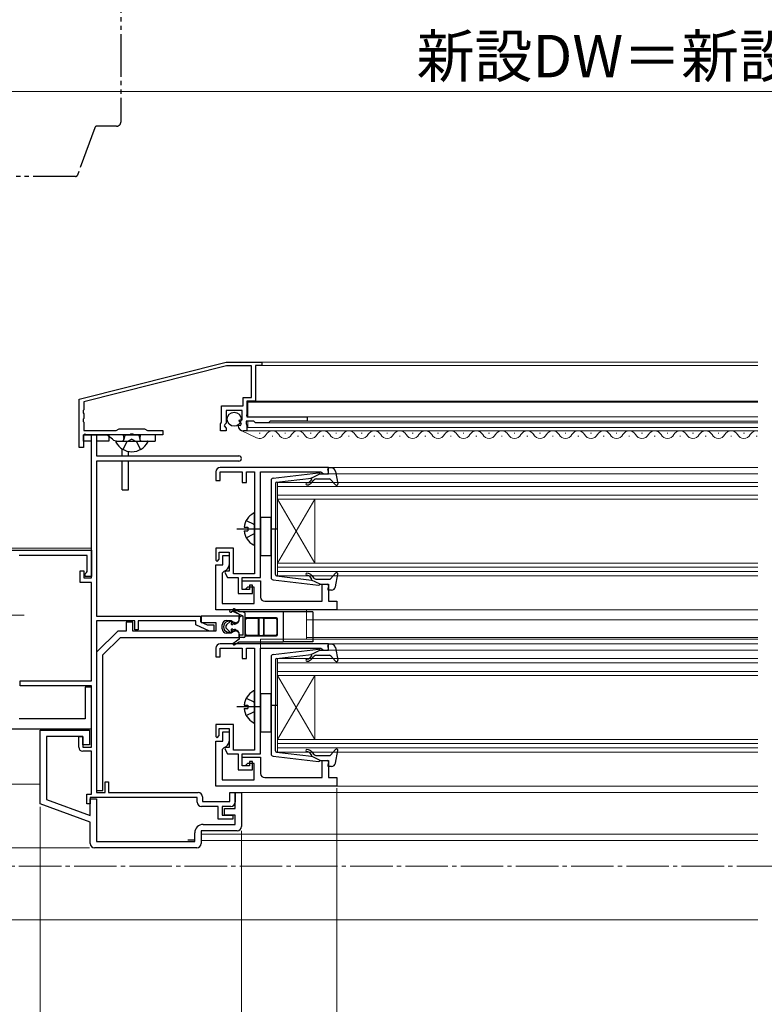
# Model space of a CAD drawing. Extents: x 105 to 1155, y 126 to 1692.
# Drawn here: x 455 to 630, y 328 to 559 of the extents above; entities that cross this region are included whole.
import ezdxf

# ---------------------------------------------------------------- set-up
doc = ezdxf.new("R2010")
doc.units = 0
for name, pattern in [('YCENTER_1', [13, 10, -1, 1, -1]), ('YDIVIDE_1', [15, 10, -1, 1, -1, 1, -1]), ('YHIDDEN_1', [4, 3, -1])]:
    doc.linetypes.add(name, pattern=pattern)
for name, color, linetype, lineweight in [('YKK_11', 7, 'CONTINUOUS', 30), ('YKK_12', 2, 'CONTINUOUS', 13), ('YKK_13', 4, 'CONTINUOUS', 30), ('YKK_D', 6, 'CONTINUOUS', 13)]:
    doc.layers.add(name, color=color, linetype=linetype, lineweight=lineweight)
doc.styles.add('text-b', font='txt')

msp = doc.modelspace()

# ---------------------------------------------------------------- linework, layer by layer
at = {"layer": 'YKK_11', "linetype": 'ByBlock', "lineweight": -2, "ltscale": 0.5}
for p, q in [((468.7, 470.13), (503.3, 478.83)), ((503.41, 477.93), (469.8, 469.48)), ((503.3, 478.83), (511.7, 478.83)), ((509.3, 477.93), (503.41, 477.93)), ((509.3, 470.53), (509.3, 477.93)), ((511.7, 478.03), (510.2, 478.03)), ((510.2, 478.03), (510.2, 469.63)), ((511.7, 478.83), (511.7, 478.03)), ((507.3, 468.53), (507.3, 470.53)), ((507.3, 470.53), (509.3, 470.53)), ((468.7, 458.73), (468.7, 470.13)), ((469.8, 469.48), (469.8, 467.59)), ((502.2, 464.68), (502.2, 468.53)), ((502.2, 468.53), (507.3, 468.53)), ((510.2, 469.63), (508.2, 469.63)), ((508.2, 469.63), (508.2, 466.53)), ((469.8, 467.59), (469.68, 467.41)), ((469.68, 467.41), (469.68, 466.86)), ((469.68, 466.86), (469.8, 466.67)), ((469.8, 466.67), (469.8, 465.59)), ((507.1, 467.43), (503.3, 467.43)), ((503.3, 467.43), (503.3, 464.43)), ((507.1, 465.23), (507.1, 467.43)), ((508.2, 466.53), (508.08, 466.29)), ((508.08, 466.29), (508.2, 465.93)), ((508.2, 465.93), (522.4, 465.93)), ((522.4, 465.93), (522.4, 464.93)), ((469.8, 465.59), (469.68, 465.41)), ((469.68, 465.41), (469.68, 464.86)), ((469.68, 464.86), (469.8, 464.67)), ((469.8, 464.67), (469.8, 462.73)), ((502, 464.33), (502.1, 464.5)), ((502, 462.63), (502, 464.33)), ((502.1, 464.5), (502.2, 464.68)), ((503, 464.13), (502.85, 463.8)), ((502.85, 463.8), (503.3, 463.26)), ((503.3, 464.43), (503, 464.13)), ((506.1, 463.81), (506.35, 464.02)), ((506.35, 464.02), (506.67, 463.94)), ((506.38, 464.97), (506.48, 465.23)), ((506.94, 464.41), (506.38, 464.97)), ((506.48, 465.23), (507.1, 465.23)), ((506.67, 463.94), (506.94, 464.41)), ((509.8, 464.93), (508, 464.93)), ((508, 464.93), (508, 464.33)), ((508, 464.33), (508.08, 464.17)), ((508.08, 464.17), (508.2, 463.93)), ((508.2, 463.93), (508.2, 462.63)), ((510.2, 464.53), (509.8, 464.93)), ((513.3, 464.53), (510.2, 464.53)), ((513.7, 464.93), (513.3, 464.53)), ((522.4, 464.93), (513.7, 464.93)), ((470.06, 461.85), (469.7, 461.73)), ((469.7, 461.73), (469.7, 458.73)), ((469.8, 462.73), (477.41, 462.73)), ((470.3, 461.73), (470.06, 461.85)), ((480.64, 461.73), (470.3, 461.73)), ((471.6, 428.03), (471.6, 461.73)), ((471.6, 461.73), (472.8, 461.73)), ((472.8, 461.73), (472.8, 456.73)), ((477.41, 462.73), (478.1, 463.13)), ((478.1, 463.13), (484.1, 463.13)), ((480.83, 461.85), (480.64, 461.73)), ((481.37, 461.85), (480.83, 461.85)), ((481.56, 461.73), (481.37, 461.85)), ((488.4, 461.73), (481.56, 461.73)), ((484.1, 463.13), (484.79, 462.73)), ((484.79, 462.73), (488.4, 462.73)), ((488.4, 462.73), (488.4, 461.73)), ((503.3, 462.63), (502, 462.63)), ((503.3, 463.26), (503.3, 462.63)), ((508.2, 462.63), (507.4, 462.63)), ((469.7, 458.73), (468.7, 458.73)), ((472.8, 456.73), (506.3, 456.73)), ((506.3, 455.53), (472.8, 455.53)), ((472.8, 455.53), (472.8, 419.03)), ((500.9, 453.03), (500.9, 450.93)), ((527.4, 454.03), (501.9, 454.03)), ((501.9, 450.93), (501.9, 453.03)), ((501.9, 453.03), (507.1, 453.03)), ((507.1, 453.03), (507.1, 450.53)), ((508.1, 450.53), (508.1, 453.03)), ((508.1, 453.03), (510, 453.03)), ((510, 453.03), (510, 429.03)), ((511.4, 428.13), (511.4, 453.03)), ((511.4, 453.03), (525.61, 453.03)), ((525.61, 453.03), (525.9, 452.78)), ((525.9, 452.78), (526.2, 452.53)), ((526.2, 452.53), (527.4, 452.53)), ((527.4, 452.53), (527.4, 454.03)), ((500.9, 450.93), (501.9, 450.93)), ((507.1, 450.53), (508.1, 450.53)), ((399, 434.53), (471.6, 434.53)), ((471.6, 434.53), (471.6, 428.33)), ((505, 435.03), (500.9, 435.03)), ((500.9, 435.03), (500.9, 432.23)), ((501.7, 432.43), (501.7, 434.13)), ((501.7, 434.13), (504, 434.13)), ((504, 434.13), (504, 429.63)), ((505, 429.03), (505, 435.03)), ((470.6, 433.33), (454.6, 433.33)), ((470.6, 429.53), (470.6, 433.33)), ((500.9, 432.23), (501.2, 431.93)), ((500.9, 420.53), (500.9, 431.13)), ((500.9, 431.13), (502.5, 431.13)), ((501.2, 431.93), (501.7, 432.43)), ((502.5, 431.13), (502.5, 433.33)), ((502.5, 433.33), (504, 433.33)), ((504, 433.33), (504, 431.13)), ((468.9, 426.93), (468.9, 429.73)), ((468.9, 429.73), (469.8, 429.73)), ((469.8, 429.73), (469.8, 428.03)), ((470.1, 429.03), (470.4, 429.33)), ((470.1, 428.33), (470.1, 429.03)), ((470.4, 429.33), (470.6, 429.53)), ((502.8, 429.66), (502.4, 429.17)), ((502.4, 429.17), (502.4, 422.03)), ((503.18, 429.63), (502.98, 429.3)), ((502.98, 429.3), (503.6, 428.13)), ((504, 429.63), (503.18, 429.63)), ((510, 429.03), (505, 429.03)), ((471.6, 426.93), (468.9, 426.93)), ((469.8, 428.03), (471.6, 428.03)), ((471.6, 428.33), (470.1, 428.33)), ((471.6, 403.83), (471.6, 426.93)), ((503.6, 428.13), (505, 428.13)), ((505, 428.13), (506.1, 428.13)), ((506.1, 428.13), (506.1, 424.33)), ((507.1, 425.33), (507.1, 428.13)), ((507.1, 428.13), (511.4, 428.13)), ((507.1, 425.33), (507.1, 427.33)), ((507.1, 427.33), (511.4, 427.33)), ((511.4, 427.33), (511.4, 423.53)), ((525.9, 422.53), (525.9, 426.53)), ((525.9, 426.53), (527.4, 426.53)), ((527.4, 426.53), (527.4, 422.53)), ((506.1, 424.33), (509.5, 424.33)), ((508.8, 425.33), (507.1, 425.33)), ((507.8, 425.33), (507.1, 425.33)), ((508.3, 425.83), (507.8, 425.33)), ((509.9, 425.83), (508.3, 425.83)), ((509.5, 426.33), (508.8, 426.33)), ((508.8, 426.33), (508.8, 425.33)), ((509.5, 424.33), (509.5, 426.33)), ((509.9, 422.03), (509.9, 425.83)), ((502.4, 422.03), (509.9, 422.03)), ((512.4, 422.53), (525.9, 422.53)), ((527.4, 422.53), (529.4, 422.53)), ((529.4, 422.53), (529.4, 420.53)), ((529.4, 420.53), (500.9, 420.53)), ((472.8, 419.03), (497.3, 419.03)), ((472.8, 417.93), (472.8, 377.53)), ((481.8, 417.93), (472.8, 417.93)), ((481.3, 417.63), (479.8, 417.63)), ((479.8, 417.63), (479.8, 415.53)), ((481.3, 415.53), (481.3, 417.63)), ((481.8, 415.83), (481.8, 417.93)), ((496.2, 417.93), (482.6, 417.93)), ((482.6, 417.93), (482.6, 415.83)), ((496.2, 417.03), (496.2, 417.93)), ((497.3, 419.03), (497.3, 417.73)), ((497.3, 417.73), (498.8, 417.03)), ((506.4, 419.03), (497.4, 419.03)), ((497.4, 419.03), (497.4, 417.53)), ((497.4, 417.53), (500.9, 417.53)), ((500.9, 417.53), (500.9, 415.53)), ((503.4, 418.03), (504.48, 418.03)), ((504.48, 418.03), (504.94, 417.73)), ((504.94, 417.73), (505.65, 417.5)), ((505.65, 417.5), (506.4, 417.93)), ((506.4, 417.93), (506.4, 419.03)), ((477.8, 415.53), (472.8, 410.53)), ((479.8, 415.53), (477.8, 415.53)), ((500.9, 415.53), (481.3, 415.53)), ((482.6, 415.83), (481.8, 415.83)), ((499.42, 415.53), (496.2, 417.03)), ((498.8, 417.03), (500.4, 417.03)), ((500.4, 415.53), (499.42, 415.53)), ((500.4, 417.03), (500.4, 415.53)), ((502.4, 416.03), (502.4, 417.03)), ((504.48, 415.03), (503.4, 415.03)), ((504.94, 415.33), (504.48, 415.03)), ((505.65, 415.56), (504.94, 415.33)), ((506.4, 415.13), (505.65, 415.56)), ((506.4, 414.03), (506.4, 415.13)), ((474.3, 409.91), (478.42, 414.03)), ((478.42, 414.03), (506.4, 414.03)), ((527.4, 412.53), (501.9, 412.53)), ((527.4, 411.03), (527.4, 412.53)), ((472.8, 410.53), (472.8, 378.03)), ((500.9, 411.53), (500.9, 409.43)), ((501.9, 409.43), (501.9, 411.53)), ((501.9, 411.53), (507.1, 411.53)), ((507.1, 411.53), (507.1, 409.03)), ((508.1, 409.03), (508.1, 411.53)), ((508.1, 411.53), (510, 411.53)), ((510, 411.53), (510, 387.53)), ((511.4, 386.63), (511.4, 411.53)), ((511.4, 411.53), (525.61, 411.53)), ((525.61, 411.53), (525.9, 411.28)), ((525.9, 411.28), (526.2, 411.03)), ((526.2, 411.03), (527.4, 411.03)), ((474.3, 378.03), (474.3, 409.91)), ((500.9, 409.43), (501.9, 409.43)), ((507.1, 409.03), (508.1, 409.03)), ((454.8, 402.63), (454.8, 403.83)), ((454.8, 403.83), (471.6, 403.83)), ((471.6, 402.63), (454.8, 402.63)), ((471.6, 402.33), (470.1, 402.33)), ((470.1, 402.33), (470.1, 394.83)), ((471.6, 388.23), (471.6, 402.63)), ((471.6, 392.53), (471.6, 402.33)), ((470.1, 394.83), (454.6, 394.83)), ((399.8, 392.53), (471.6, 392.53)), ((459.5, 374.83), (459.5, 392.23)), ((459.5, 392.23), (471.1, 392.23)), ((471.1, 392.23), (471.1, 388.73)), ((505, 393.53), (500.9, 393.53)), ((500.9, 393.53), (500.9, 390.73)), ((501.7, 390.93), (501.7, 392.63)), ((501.7, 392.63), (504, 392.63)), ((502.5, 389.63), (502.5, 391.83)), ((502.5, 391.83), (504, 391.83)), ((504, 392.63), (504, 388.13)), ((504, 391.83), (504, 389.63)), ((505, 387.53), (505, 393.53)), ((469.6, 390.73), (461, 390.73)), ((461, 390.73), (461, 375.88)), ((468.6, 388.23), (468.6, 390.73)), ((468.6, 390.73), (469.6, 390.73)), ((469.6, 388.73), (469.6, 390.73)), ((469.6, 390.73), (469.6, 388.23)), ((500.9, 390.73), (501.2, 390.43)), ((500.9, 379.03), (500.9, 389.63)), ((500.9, 389.63), (502.5, 389.63)), ((501.2, 390.43), (501.7, 390.93)), ((471.1, 388.73), (469.6, 388.73)), ((469.6, 388.23), (471.6, 388.23)), ((471.6, 387.23), (469.6, 387.23)), ((471.6, 377.13), (471.6, 387.23)), ((502.8, 388.16), (502.4, 387.67)), ((502.4, 387.67), (502.4, 380.53)), ((503.18, 388.13), (502.98, 387.8)), ((502.98, 387.8), (503.6, 386.63)), ((504, 388.13), (503.18, 388.13)), ((510, 387.53), (505, 387.53)), ((503.6, 386.63), (505, 386.63)), ((505, 386.63), (506.1, 386.63)), ((506.1, 386.63), (506.1, 382.83)), ((507.1, 383.83), (507.1, 386.63)), ((507.1, 386.63), (511.4, 386.63)), ((507.1, 383.83), (507.1, 385.83)), ((507.1, 385.83), (511.4, 385.83)), ((509.5, 384.83), (508.8, 384.83)), ((508.8, 384.83), (508.8, 383.83)), ((509.5, 382.83), (509.5, 384.83)), ((511.4, 385.83), (511.4, 382.03)), ((525.9, 381.03), (525.9, 385.03)), ((525.9, 385.03), (527.4, 385.03)), ((527.4, 385.03), (527.4, 381.03)), ((506.1, 382.83), (509.5, 382.83)), ((508.8, 383.83), (507.1, 383.83)), ((507.8, 383.83), (507.1, 383.83)), ((508.3, 384.33), (507.8, 383.83)), ((509.9, 384.33), (508.3, 384.33)), ((509.9, 380.53), (509.9, 384.33)), ((502.4, 380.53), (509.9, 380.53)), ((512.4, 381.03), (525.9, 381.03)), ((527.4, 381.03), (529.4, 381.03)), ((529.4, 381.03), (529.4, 379.03)), ((472.8, 378.03), (474.3, 378.03)), ((474.8, 377.53), (474.8, 380.03)), ((474.8, 380.03), (475.6, 380.03)), ((475.6, 380.03), (475.6, 377.53)), ((529.4, 379.03), (500.9, 379.03)), ((461, 375.88), (471.3, 372.13)), ((470.5, 374.83), (470.5, 377.13)), ((470.5, 377.13), (471.6, 377.13)), ((496.5, 376.33), (471.3, 376.33)), ((471.3, 376.33), (471.3, 374.83)), ((471.3, 372.13), (471.3, 376.03)), ((471.3, 376.03), (472.8, 376.03)), ((472.8, 377.53), (474.8, 377.53)), ((472.8, 376.03), (472.8, 366.03)), ((475.6, 377.53), (496.7, 377.53)), ((496.5, 375.23), (496.5, 376.33)), ((497.7, 376.53), (497.7, 375.43)), ((497.7, 375.43), (504.2, 375.43)), ((504.2, 375.43), (504.2, 377.53)), ((504.2, 377.53), (505.4, 377.53)), ((505.4, 373.73), (505.4, 377.53)), ((505.4, 377.53), (506.9, 377.53)), ((505.4, 377.53), (505.4, 375.23)), ((506.9, 377.53), (506.9, 369.53)), ((471.3, 370.53), (459.5, 374.83)), ((471.3, 374.83), (470.5, 374.83)), ((501.4, 374.23), (497.5, 374.23)), ((501.4, 371.23), (501.4, 374.23)), ((504.4, 374.23), (502.4, 374.23)), ((502.4, 374.23), (502.4, 372.23)), ((502.9, 372.23), (502.9, 373.73)), ((502.9, 373.73), (505.4, 373.73)), ((504.9, 371.23), (501.4, 371.23)), ((502.4, 372.23), (504.9, 372.23)), ((505.4, 372.23), (502.9, 372.23)), ((504.9, 372.23), (504.9, 371.23)), ((505.4, 370.03), (505.4, 372.23)), ((471.3, 365.53), (471.3, 370.53)), ((505.9, 368.53), (497.4, 368.53)), ((497.4, 368.53), (497.4, 365.53)), ((497.9, 370.03), (505.4, 370.03)), ((495.9, 366.03), (495.9, 368.03)), ((496.4, 364.53), (472.3, 364.53)), ((472.8, 366.03), (495.9, 366.03))]:
    msp.add_line(p, q, dxfattribs=at)
for centre, radius, start, end in [((507.4, 463.93), 1.3, 185.2159, 270), ((506.3, 456.13), 0.6, 0, 90), ((506.3, 456.13), 0.6, 270, 360), ((501.9, 453.03), 1, 90, 180), ((502.5, 431.13), 1.5, 281.537, 360), ((512.4, 423.53), 1, 180, 270), ((503.4, 417.03), 1, 90, 180), ((503.4, 416.03), 1, 180, 270), ((501.9, 411.53), 1, 90, 180), ((502.5, 389.63), 1.5, 281.537, 360), ((469.6, 388.23), 1, 180, 270), ((512.4, 382.03), 1, 180, 270), ((496.7, 376.53), 1, 0, 90), ((497.5, 375.23), 1, 180, 270), ((504.4, 375.23), 1, 270, 360), ((497.9, 368.03), 2, 90, 180), ((505.9, 369.53), 1, 270, 360), ((472.3, 365.53), 1, 180, 270), ((496.4, 365.53), 1, 270, 360)]:
    msp.add_arc(centre, radius, start, end, dxfattribs=at)
at = {"layer": 'YKK_12'}
for p, q in [((628.5, 478.83), (511.4, 478.83)), ((628.5, 478.03), (511.4, 478.03)), ((508.4, 469.43), (508.4, 465.93)), ((628.5, 469.43), (508.4, 469.43)), ((628.5, 469.63), (509.9, 469.63)), ((628.5, 465.93), (522.1, 465.93)), ((508.4, 464.93), (508.4, 463.43)), ((628.5, 464.53), (513.18, 464.53)), ((628.5, 464.93), (522.1, 464.93)), ((628.5, 462.63), (507.9, 462.63)), ((628.5, 463.43), (508.4, 463.43)), ((511.1, 462.13), (511.3, 462.13)), ((514.1, 461.37), (514.3, 461.37)), ((517.1, 462.13), (517.3, 462.13)), ((520.1, 461.37), (520.3, 461.37)), ((523.1, 462.13), (523.3, 462.13)), ((526.1, 461.37), (526.3, 461.37)), ((529.1, 462.13), (529.3, 462.13)), ((532.1, 461.37), (532.3, 461.37)), ((535.1, 462.13), (535.3, 462.13)), ((538.1, 461.37), (538.3, 461.37)), ((541.1, 462.13), (541.3, 462.13)), ((544.1, 461.37), (544.3, 461.37)), ((547.1, 462.13), (547.3, 462.13)), ((550.1, 461.37), (550.3, 461.37)), ((553.1, 462.13), (553.3, 462.13)), ((556.1, 461.37), (556.3, 461.37)), ((559.1, 462.13), (559.3, 462.13)), ((562.1, 461.37), (562.3, 461.37)), ((565.1, 462.13), (565.3, 462.13)), ((568.1, 461.37), (568.3, 461.37)), ((571.1, 462.13), (571.3, 462.13)), ((574.1, 461.37), (574.3, 461.37)), ((577.1, 462.13), (577.3, 462.13)), ((580.1, 461.37), (580.3, 461.37)), ((583.1, 462.13), (583.3, 462.13)), ((586.1, 461.37), (586.3, 461.37)), ((589.1, 462.13), (589.3, 462.13)), ((592.1, 461.37), (592.3, 461.37)), ((595.1, 462.13), (595.3, 462.13)), ((598.1, 461.37), (598.3, 461.37)), ((601.1, 462.13), (601.3, 462.13)), ((604.1, 461.37), (604.3, 461.37)), ((607.1, 462.13), (607.3, 462.13)), ((610.1, 461.37), (610.3, 461.37)), ((613.1, 462.13), (613.3, 462.13)), ((616.1, 461.37), (616.3, 461.37)), ((619.1, 462.13), (619.3, 462.13)), ((622.1, 461.37), (622.3, 461.37)), ((625.1, 462.13), (625.3, 462.13)), ((628.1, 461.37), (628.3, 461.37)), ((628.5, 454.03), (527.1, 454.03)), ((628.5, 452.53), (527.1, 452.53)), ((515.4, 450.53), (515.4, 446.53)), ((628.5, 450.53), (515.4, 450.53)), ((628.5, 449.53), (515.4, 449.53)), ((628.5, 447.53), (515.4, 447.53)), ((515.4, 446.53), (515.4, 431.53)), ((515.4, 446.53), (524.2, 431.53)), ((515.4, 431.53), (524.2, 446.53)), ((628.5, 446.53), (515.4, 446.53)), ((524.2, 446.53), (524.2, 431.53)), ((393.8, 435.03), (471.6, 435.03)), ((515.4, 431.53), (515.4, 428.53)), ((515.4, 431.53), (628.5, 431.53)), ((515.4, 430.53), (628.5, 430.53)), ((515.4, 429.53), (628.5, 429.53)), ((515.4, 428.53), (628.5, 428.53)), ((522.2, 420.53), (522.2, 413.63)), ((628.5, 420.53), (528.9, 420.53)), ((628.5, 418.13), (522.2, 418.13)), ((511.4, 413.63), (511.4, 411.23)), ((628.5, 413.63), (511.4, 413.63)), ((628.5, 414.03), (522.2, 414.03)), ((628.5, 412.53), (527.1, 412.53)), ((628.5, 411.03), (527.1, 411.03)), ((515.4, 409.03), (515.4, 405.03)), ((628.5, 409.03), (515.4, 409.03)), ((628.5, 408.03), (515.4, 408.03)), ((628.5, 406.03), (515.4, 406.03)), ((515.4, 405.03), (515.4, 390.03)), ((515.4, 405.03), (524.2, 390.03)), ((515.4, 390.03), (524.2, 405.03)), ((628.5, 405.03), (515.4, 405.03)), ((524.2, 405.03), (524.2, 390.03)), ((515.4, 390.03), (515.4, 387.03)), ((515.4, 390.03), (628.5, 390.03)), ((515.4, 389.03), (628.5, 389.03)), ((515.4, 388.03), (628.5, 388.03)), ((515.4, 387.03), (628.5, 387.03)), ((400.73, 379.53), (459.5, 379.53)), ((628.5, 379.03), (528.9, 379.03)), ((628.5, 377.53), (506.4, 377.53)), ((628.5, 367.74), (497.4, 367.74)), ((628.5, 366.24), (497.4, 366.24)), ((402, 364.53), (471.17, 364.53)), ((379.62, 347.53), (628.5, 347.53))]:
    msp.add_line(p, q, dxfattribs=at)
at = {"layer": 'YKK_12', "linetype": 'Continuous', "lineweight": 13, "ltscale": 0.5}
msp.add_line((510.46, 461.04), (506.88, 462.74), dxfattribs=at)
at = {"layer": 'YKK_12', "linetype": 'YCENTER_1'}
for p, q in [((447.76, 419.23), (455.76, 419.23)), ((1062.52, 360.23), (249.02, 360.23))]:
    msp.add_line(p, q, dxfattribs=at)
at = {"layer": 'YKK_12'}
for centre, start, end in [((511.2, 462.59), 244.5509, 330.7975), ((514.2, 460.91), 29.2025, 150.7975), ((517.2, 462.59), 209.2025, 330.7975), ((520.2, 460.91), 29.2025, 150.7975), ((523.2, 462.59), 209.2025, 330.7975), ((526.2, 460.91), 29.2025, 150.7975), ((529.2, 462.59), 209.2025, 330.7975), ((532.2, 460.91), 29.2025, 150.7975), ((535.2, 462.59), 209.2025, 330.7975), ((538.2, 460.91), 29.2025, 150.7975), ((541.2, 462.59), 209.2025, 330.7975), ((544.2, 460.91), 29.2025, 150.7975), ((547.2, 462.59), 209.2025, 330.7975), ((550.2, 460.91), 29.2025, 150.7975), ((553.2, 462.59), 209.2025, 330.7975), ((556.2, 460.91), 29.2025, 150.7975), ((559.2, 462.59), 209.2025, 330.7975), ((562.2, 460.91), 29.2025, 150.7975), ((565.2, 462.59), 209.2025, 330.7975), ((568.2, 460.91), 29.2025, 150.7975), ((571.2, 462.59), 209.2025, 330.7975), ((574.2, 460.91), 29.2025, 150.7975), ((577.2, 462.59), 209.2025, 330.7975), ((580.2, 460.91), 29.2025, 150.7975), ((583.2, 462.59), 209.2025, 330.7975), ((586.2, 460.91), 29.2025, 150.7975), ((589.2, 462.59), 209.2025, 330.7975), ((592.2, 460.91), 29.2025, 150.7975), ((595.2, 462.59), 209.2025, 330.7975), ((598.2, 460.91), 29.2025, 150.7975), ((601.2, 462.59), 209.2025, 330.7975), ((604.2, 460.91), 29.2025, 150.7975), ((607.2, 462.59), 209.2025, 330.7975), ((610.2, 460.91), 29.2025, 150.7975), ((613.2, 462.59), 209.2025, 330.7975), ((616.2, 460.91), 29.2025, 150.7975), ((619.2, 462.59), 209.2025, 330.7975), ((622.2, 460.91), 29.2025, 150.7975), ((625.2, 462.59), 209.2025, 330.7975), ((628.2, 460.91), 79.9467, 150.7975)]:
    msp.add_arc(centre, 1.72, start, end, dxfattribs=at)
at = {"layer": 'YKK_13', "linetype": 'YDIVIDE_1'}
for p, q in [((478.5, 586), (478.5, 535.33)), ((472.38, 534), (468.33, 522.86)), ((477.5, 534.33), (472.85, 534.33)), ((467.86, 522.53), (450.5, 522.53))]:
    msp.add_line(p, q, dxfattribs=at)
at = {"layer": 'YKK_13'}
for p, q in [((469.7, 460.23), (469.7, 461.73)), ((469.7, 461.73), (475.7, 461.73)), ((476.52, 460.68), (475.22, 461.73)), ((475.7, 461.73), (475.7, 460.23)), ((486.6, 461.73), (477.78, 461.73)), ((486.6, 461.73), (477.78, 461.73)), ((479.1, 461.63), (479.1, 461.73)), ((483.1, 461.63), (479.1, 461.63)), ((479.1, 461.63), (479.24, 460.82)), ((479.48, 461.63), (479.24, 460.62)), ((479.48, 461.63), (479.48, 461.73)), ((482.72, 461.63), (482.72, 461.73)), ((482.72, 461.63), (482.96, 460.62)), ((483.1, 461.63), (482.96, 460.82)), ((483.1, 461.63), (483.1, 461.73)), ((486.6, 461.73), (486.6, 460.23)), ((486.6, 461.73), (486.6, 460.23)), ((471.6, 460.23), (469.7, 460.23)), ((475.7, 460.23), (472.8, 460.23)), ((477.5, 460.23), (484.7, 460.23)), ((477.78, 460.23), (486.6, 460.23)), ((477.78, 460.23), (486.6, 460.23)), ((478.8, 456.73), (478.8, 458.42)), ((480.3, 456.73), (480.3, 457.81)), ((478.8, 448.73), (478.8, 455.53)), ((480.3, 448.73), (480.3, 455.53)), ((514.34, 451.48), (525.08, 452.73)), ((525.4, 452.53), (523.4, 451.52)), ((525.4, 452.53), (527.1, 452.53)), ((527.39, 452.91), (527.21, 453.55)), ((528.07, 453.93), (527.5, 453.93)), ((529.05, 453.11), (529.6, 450.19)), ((513.9, 450.99), (513.9, 428.08)), ((514.9, 450.26), (514.9, 439.53)), ((515.17, 450.56), (523.4, 451.52)), ((523.41, 451.17), (523.09, 450.79)), ((523.47, 450.47), (523.9, 450.97)), ((524.67, 451.33), (527.67, 451.33)), ((527.89, 451.23), (529.08, 449.93)), ((478.8, 448.73), (480.3, 448.73)), ((510, 435.94), (510, 443.13)), ((513.9, 442.28), (511.4, 442.28)), ((511.4, 442.28), (511.4, 433.28)), ((513.9, 433.28), (513.9, 442.28)), ((507.52, 439.96), (508.4, 439.96)), ((507.52, 439.11), (508.4, 439.11)), ((508.4, 439.96), (508.4, 439.11)), ((515.48, 439.53), (513.85, 439.53)), ((514.9, 428.8), (514.9, 439.53)), ((511.4, 433.28), (513.9, 433.28)), ((527.89, 427.83), (529.08, 429.13)), ((529.05, 425.95), (529.6, 428.88)), ((514.34, 427.58), (525.08, 426.33)), ((515.17, 428.5), (523.4, 427.54)), ((523.41, 427.89), (523.09, 428.27)), ((525.4, 426.53), (523.4, 427.54)), ((523.47, 428.6), (523.9, 428.09)), ((524.67, 427.73), (527.67, 427.73)), ((525.4, 426.53), (527.1, 426.53)), ((527.39, 426.15), (527.21, 425.51)), ((528.07, 425.13), (527.5, 425.13)), ((507.4, 419.96), (504.47, 420.52)), ((507.3, 419.04), (504.71, 420.17)), ((504.99, 420.44), (506.4, 419.48)), ((506.4, 420.08), (505.2, 420.78)), ((516.7, 420.08), (506.4, 420.08)), ((506.4, 419.48), (506.4, 418.29)), ((507.8, 414.33), (507.8, 419.47)), ((516.7, 420.08), (516.7, 412.98)), ((523.7, 420.08), (516.7, 420.08)), ((523.7, 420.08), (523.7, 412.98)), ((504.23, 417.76), (503.39, 416.97)), ((504.54, 417.35), (504.6, 417.43)), ((505.5, 417.23), (505.05, 417.23)), ((505.47, 417.2), (505.93, 417.49)), ((505.5, 417.23), (505.82, 417.38)), ((506.4, 418.34), (506.4, 418.53)), ((507.3, 419.03), (506.9, 419.03)), ((507.3, 414.53), (507.3, 419.03)), ((507.75, 414.63), (507.75, 418.43)), ((507.9, 414.78), (507.9, 418.28)), ((508.05, 418.73), (515.05, 418.73)), ((508.2, 418.58), (510.65, 418.58)), ((510.74, 418.67), (512.36, 418.67)), ((510.95, 414.78), (510.95, 418.28)), ((511.04, 414.69), (511.04, 418.37)), ((512.06, 418.37), (512.06, 414.69)), ((512.15, 418.28), (512.15, 414.78)), ((512.45, 418.58), (514.9, 418.58)), ((515.2, 418.28), (515.2, 414.78)), ((515.35, 418.43), (515.35, 414.63)), ((503.39, 416.1), (504.23, 415.3)), ((504.6, 415.63), (504.54, 415.71)), ((505.05, 415.83), (505.5, 415.83)), ((505.47, 415.86), (505.93, 415.58)), ((505.82, 415.68), (505.5, 415.83)), ((505.4, 412.9), (504.99, 412.63)), ((505.2, 412.29), (506.4, 412.98)), ((506.4, 413.58), (505.4, 412.9)), ((506.4, 414.77), (506.4, 413.58)), ((506.4, 414.03), (506.4, 414.73)), ((507.3, 414.53), (506.4, 414.53)), ((507.5, 414.03), (506.4, 414.03)), ((506.4, 412.98), (516.7, 412.98)), ((515.05, 414.33), (508.05, 414.33)), ((510.65, 414.48), (508.2, 414.48)), ((512.36, 414.39), (510.74, 414.39)), ((514.9, 414.48), (512.45, 414.48)), ((523.7, 412.98), (516.7, 412.98)), ((514.34, 409.98), (525.08, 411.23)), ((525.4, 411.03), (523.4, 410.02)), ((525.4, 411.03), (527.1, 411.03)), ((527.39, 411.41), (527.21, 412.05)), ((528.07, 412.43), (527.5, 412.43)), ((529.05, 411.62), (529.6, 408.69)), ((510, 408.53), (510, 391.53)), ((513.9, 409.49), (513.9, 386.58)), ((514.9, 408.77), (514.9, 398.03)), ((515.17, 409.06), (523.4, 410.02)), ((523.41, 409.67), (523.09, 409.29)), ((523.47, 408.97), (523.9, 409.48)), ((524.67, 409.83), (527.67, 409.83)), ((527.89, 409.74), (529.08, 408.43)), ((510, 394.1), (510, 401.29)), ((513.9, 400.78), (511.4, 400.78)), ((511.4, 400.78), (511.4, 391.78)), ((513.9, 391.78), (513.9, 400.78)), ((507.52, 398.12), (508.4, 398.12)), ((507.52, 397.27), (508.4, 397.27)), ((508.4, 398.12), (508.4, 397.27)), ((515.48, 398.03), (513.85, 398.03)), ((514.9, 387.3), (514.9, 398.03)), ((511.4, 391.78), (513.9, 391.78)), ((515.17, 387), (523.4, 386.05)), ((523.47, 387.1), (523.9, 386.59)), ((527.89, 386.33), (529.08, 387.64)), ((529.05, 384.45), (529.6, 387.38)), ((514.34, 386.08), (525.08, 384.84)), ((523.41, 386.39), (523.09, 386.78)), ((525.4, 385.03), (523.4, 386.05)), ((524.67, 386.23), (527.67, 386.23)), ((525.4, 385.03), (527.1, 385.03)), ((527.39, 384.65), (527.21, 384.01)), ((528.07, 383.63), (527.5, 383.63)), ((495.86, 366.33), (494.3, 366.33))]:
    msp.add_line(p, q, dxfattribs=at)
at = {"layer": 'YKK_13', "linetype": 'YHIDDEN_1'}
for p, q in [((479.05, 458.27), (479.96, 460.08)), ((481.1, 460.69), (479.96, 460.08)), ((481.1, 460.69), (482.25, 460.08)), ((483.15, 458.27), (482.25, 460.08)), ((508.03, 441.58), (509.85, 440.68)), ((510, 440.39), (509.85, 440.68)), ((508.03, 437.48), (509.85, 438.39)), ((510, 438.67), (509.85, 438.39)), ((508.03, 399.74), (509.85, 398.84)), ((510, 398.56), (509.85, 398.84)), ((508.03, 395.64), (509.85, 396.55)), ((510, 396.83), (509.85, 396.55))]:
    msp.add_line(p, q, dxfattribs=at)
at = {"layer": 'YKK_13', "linetype": 'YCENTER_1'}
for p, q in [((511.19, 439.53), (505.84, 439.53)), ((511.19, 397.69), (505.84, 397.69))]:
    msp.add_line(p, q, dxfattribs=at)
at = {"layer": 'YKK_13'}
msp.add_circle((505.2, 465.38), 1.65, dxfattribs=at)
at = {"layer": 'YKK_13', "linetype": 'YDIVIDE_1'}
for centre, radius, start, end in [((477.5, 535.33), 1, 270, 360), ((472.85, 533.83), 0.5, 90, 160), ((467.86, 523.03), 0.5, 270, 340)]:
    msp.add_arc(centre, radius, start, end, dxfattribs=at)
at = {"layer": 'YKK_13'}
for centre, radius, start, end in [((477.78, 462.23), 2, 231, 270), ((477.78, 462.23), 2, 231, 270), ((477.5, 460.08), 0.154, 90, 207.281), ((481.1, 461.93), 4.2, 207.281, 332.719), ((478.75, 460.73), 0.5, 270, 10.091), ((483.45, 460.73), 0.5, 169.909, 270), ((484.7, 460.08), 0.154, 332.719, 90), ((525.12, 452.43), 0.3, 19.4712, 96.6209), ((527.1, 452.83), 0.3, 270, 15.5654), ((527.5, 453.63), 0.3, 90, 195.5654), ((528.07, 452.93), 1, 10.5121, 90), ((514.4, 450.99), 0.5, 96.6209, 180), ((515.2, 450.26), 0.3, 96.6209, 180), ((522.33, 450.18), 0.25, 90, 270), ((522.33, 451.43), 1, 270, 320), ((522.33, 451.43), 1.5, 270, 320), ((523.26, 451.3), 0.2, 320, 96.6209), ((524.67, 450.33), 1, 90, 140), ((527.67, 451.03), 0.3, 42.3553, 90), ((529.3, 450.13), 0.3, 222.3553, 10.5121), ((511.7, 439.53), 4.2, 117.281, 174.1923), ((509.85, 443.13), 0.154, 0, 117.281), ((511.7, 439.53), 4.2, 185.8077, 242.719), ((509.85, 435.94), 0.154, 242.719, 0), ((515.2, 428.8), 0.3, 180, 263.3791), ((522.33, 428.88), 0.25, 90, 270), ((522.33, 427.63), 1.5, 40, 90), ((529.3, 428.93), 0.3, 349.4879, 137.6447), ((514.4, 428.08), 0.5, 180, 263.3791), ((522.33, 427.63), 1, 40, 90), ((523.26, 427.76), 0.2, 263.3791, 40), ((524.67, 428.73), 1, 220, 270), ((525.12, 426.63), 0.3, 263.3791, 340.5288), ((527.1, 426.23), 0.3, 344.4346, 90), ((527.67, 428.03), 0.3, 270, 317.6447), ((527.5, 425.43), 0.3, 164.4346, 270), ((528.07, 426.13), 1, 270, 349.4879), ((504.42, 420.23), 0.3, 79, 349), ((505.1, 420.6), 0.2, 60.0001, 236.0001), ((507.3, 419.47), 0.5, 0, 79), ((504, 416.53), 1.3, 35.154, 324.846), ((504.4, 417.58), 0.25, 323.1301, 133.4322), ((504.7, 417.23), 0.2, 143.1301, 330), ((505.05, 417.03), 0.2, 90, 150), ((505.31, 417.45), 0.3, 215.154, 302), ((505.4, 418.29), 1, 295, 0), ((505.4, 418.34), 1, 302, 0), ((506.9, 418.53), 0.5, 90, 180), ((503.8, 416.53), 0.6, 133.4322, 226.5678), ((504.4, 415.48), 0.25, 226.5678, 36.8699), ((504.7, 415.83), 0.2, 30, 216.8699), ((505.05, 416.03), 0.2, 210, 270), ((505.31, 415.61), 0.3, 58, 144.846), ((505.4, 414.77), 1, 0, 65), ((505.4, 414.73), 1, 0, 58), ((505.1, 412.46), 0.2, 124, 300), ((507.5, 414.33), 0.3, 270, 0), ((525.12, 410.93), 0.3, 19.4712, 96.6209), ((527.1, 411.33), 0.3, 270, 15.5654), ((527.5, 412.13), 0.3, 90, 195.5654), ((528.07, 411.43), 1, 10.5121, 90), ((514.4, 409.49), 0.5, 96.6209, 180), ((515.2, 408.77), 0.3, 96.6209, 180), ((522.33, 408.68), 0.25, 90, 270), ((522.33, 409.93), 1, 270, 320), ((522.33, 409.93), 1.5, 270, 320), ((523.26, 409.8), 0.2, 320, 96.6209), ((524.67, 408.83), 1, 90, 140), ((527.67, 409.53), 0.3, 42.3553, 90), ((529.3, 408.63), 0.3, 222.3553, 10.5121), ((511.7, 397.69), 4.2, 117.281, 174.1923), ((509.85, 401.29), 0.154, 0, 117.281), ((511.7, 397.69), 4.2, 185.8077, 242.719), ((509.85, 394.1), 0.154, 242.719, 0), ((515.2, 387.3), 0.3, 180, 263.3791), ((522.33, 387.38), 0.25, 90, 270), ((522.33, 386.13), 1.5, 40, 90), ((522.33, 386.13), 1, 40, 90), ((529.3, 387.43), 0.3, 349.4879, 137.6447), ((514.4, 386.58), 0.5, 180, 263.3791), ((523.26, 386.26), 0.2, 263.3791, 40), ((524.67, 387.23), 1, 220, 270), ((525.12, 385.13), 0.3, 263.3791, 340.5288), ((527.1, 384.73), 0.3, 344.4346, 90), ((527.67, 386.53), 0.3, 270, 317.6447), ((527.5, 383.93), 0.3, 164.4346, 270), ((528.07, 384.63), 1, 270, 349.4879)]:
    msp.add_arc(centre, radius, start, end, dxfattribs=at)
at = {"layer": 'YKK_13', "extrusion": (0, 0, -1)}
for centre, major_axis, start_param, end_param in [((508.05, 418.43), (0.212, -0.212), 2.356347, 3.926839), ((508.2, 418.28), (0.212, -0.212), 2.356347, 3.926839), ((510.65, 418.28), (0.212, 0.212), 5.497939, 7.068431), ((510.74, 418.37), (0.212, 0.212), 5.497939, 7.068431), ((512.36, 418.37), (-0.212, 0.212), 5.497939, 7.068431), ((512.45, 418.28), (-0.212, 0.212), 5.497939, 7.068431), ((514.9, 418.28), (-0.212, -0.212), 2.356347, 3.926839), ((515.05, 418.43), (-0.212, -0.212), 2.356347, 3.926839), ((508.05, 414.63), (0.212, 0.212), 2.356347, 3.926839), ((508.2, 414.78), (0.212, 0.212), 2.356347, 3.926839), ((510.65, 414.78), (0.212, -0.212), 5.497939, 7.068431), ((510.74, 414.69), (0.212, -0.212), 5.497939, 7.068431), ((512.36, 414.69), (-0.212, -0.212), 5.497939, 7.068431), ((512.45, 414.78), (-0.212, -0.212), 5.497939, 7.068431), ((514.9, 414.78), (-0.212, 0.212), 2.356347, 3.926839), ((515.05, 414.63), (-0.212, 0.212), 2.356347, 3.926839)]:
    msp.add_ellipse(centre, major_axis=major_axis, ratio=0.999695, start_param=start_param, end_param=end_param, dxfattribs=at)
at = {"layer": 'YKK_D'}
for p, q in [((409.5, 542.53), (857.5, 542.53)), ((529.4, 378.53), (529.4, 192.23)), ((459.5, 374.18), (459.5, 192.23)), ((459.5, 374.18), (459.5, 192.23)), ((506.9, 368.53), (506.9, 192.23)), ((506.9, 368.53), (506.9, 192.23))]:
    msp.add_line(p, q, dxfattribs=at)

# ---------------------------------------------------------------- texts
at = {"layer": 'YKK_D', "style": 'text-b'}
msp.add_text('新設DW＝新設ドア枠W－79', height=10, dxfattribs=at).set_placement((548.13, 545.84))

doc.saveas('drawing.dxf')
